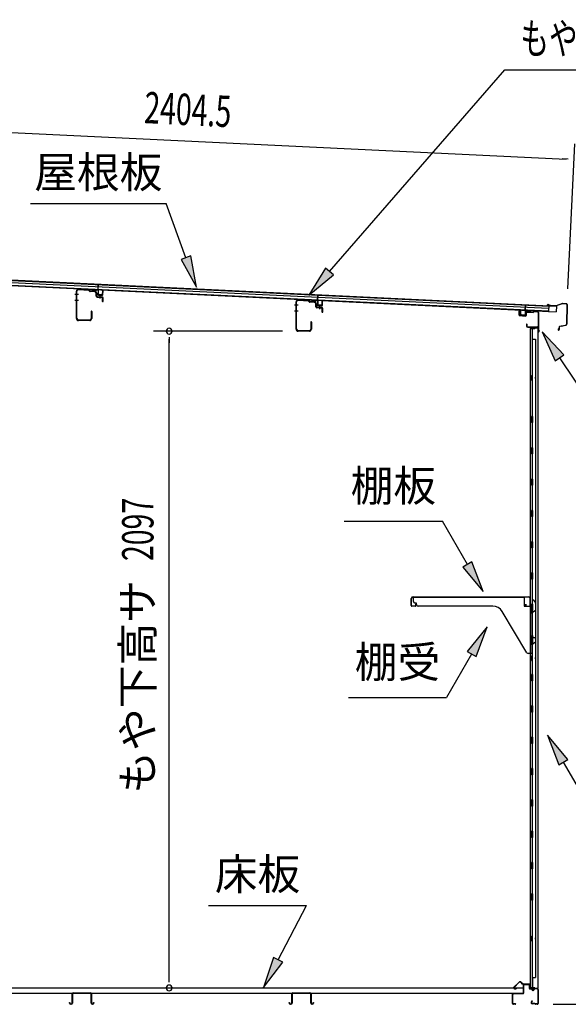
# Model space of a CAD drawing. Extents: x 542 to 20478, y 217 to 14052.
# Drawn here: x 16427 to 18178, y 4306 to 7449 of the extents above; entities that cross this region are included whole.
import ezdxf
from ezdxf.enums import TextEntityAlignment as Align

# ---------------------------------------------------------------- set-up
doc = ezdxf.new("R2010")
doc.units = 0
doc.header["$LTSCALE"] = 50
doc.header["$MEASUREMENT"] = 0
for name, color, linetype in [('HIKIDASHI', 6, 'CONTINUOUS'), ('SUNPOU', 4, 'CONTINUOUS'), ('もや', 2, 'CONTINUOUS'), ('上枠後', 3, 'CONTINUOUS'), ('下枠後', 2, 'CONTINUOUS'), ('壁', 2, 'CONTINUOUS'), ('屋根U1', 7, 'CONTINUOUS'), ('屋根桟', 5, 'CONTINUOUS'), ('床押さえ', 1, 'CONTINUOUS'), ('床板', 7, 'CONTINUOUS'), ('床補強', 3, 'CONTINUOUS'), ('棚受', 3, 'CONTINUOUS'), ('棚板', 6, 'CONTINUOUS'), ('鼻隠し後', 3, 'CONTINUOUS')]:
    doc.layers.add(name, color=color, linetype=linetype)
doc.styles.add('00', font='ROMANS', dxfattribs={"width": 0.666667, "bigfont": 'BIGFONT'})
doc.styles.add('01', font='ROMANS', dxfattribs={"height": 3, "bigfont": 'BIGFONT'})

msp = doc.modelspace()

# ---------------------------------------------------------------- linework, layer by layer
at = {"layer": 'HIKIDASHI'}
for p, q in [((17415.8, 6645.6), (17974.8, 7289.1)), ((17974.8, 7289.1), (18674.6, 7289.1)), ((16461.2, 6862.4), (16894.6, 6862.4)), ((16957.5, 6689.4), (16894.6, 6862.4)), ((16973.2, 6695.1), (16941.9, 6683.7)), ((16941.9, 6683.7), (16991.7, 6595.4)), ((16991.7, 6595.4), (16973.2, 6695.1)), ((17403.2, 6656.5), (17350.2, 6570.1)), ((17350.2, 6570.1), (17428.4, 6634.6)), ((17428.4, 6634.6), (17403.2, 6656.5)), ((18163.6, 6378.9), (18093.9, 6452.5)), ((18093.9, 6452.5), (18136, 6360.2)), ((18136, 6360.2), (18163.6, 6378.9)), ((18149.8, 6369.6), (18243.7, 6230.4)), ((17462.7, 5848.4), (17776.1, 5848.4)), ((17856, 5710), (17776.1, 5848.4)), ((17870.4, 5718.3), (17841.5, 5701.7)), ((17841.5, 5701.7), (17906, 5623.4)), ((17906, 5623.4), (17870.4, 5718.3)), ((17919.2, 5510.7), (17854.8, 5432.4)), ((17883.6, 5415.8), (17919.2, 5510.7)), ((17869.2, 5424.1), (17789.3, 5285.7)), ((17854.8, 5432.4), (17883.6, 5415.8)), ((17476, 5285.7), (17789.3, 5285.7)), ((18176.2, 5087.1), (18111.8, 5165.4)), ((18111.8, 5165.4), (18147.3, 5070.4)), ((18147.3, 5070.4), (18176.2, 5087.1)), ((18161.8, 5078.8), (18241.7, 4940.4)), ((17029.4, 4621.5), (17342.7, 4621.5)), ((17251.7, 4447.6), (17342.7, 4621.5)), ((17236.9, 4455.3), (17205.3, 4359)), ((17205.3, 4359), (17266.5, 4439.9)), ((17266.5, 4439.9), (17236.9, 4455.3))]:
    msp.add_line(p, q, dxfattribs=at)
for points in [[(16941.9, 6683.7), (16973.2, 6695.1), (16991.7, 6595.4)], [(17403.2, 6656.5), (17428.4, 6634.6), (17350.2, 6570.1)], [(18163.6, 6378.9), (18136, 6360.2), (18093.9, 6452.5)], [(17841.5, 5701.7), (17870.4, 5718.3), (17906, 5623.4)], [(17883.6, 5415.8), (17854.8, 5432.4), (17919.2, 5510.7)], [(18176.2, 5087.1), (18147.3, 5070.4), (18111.8, 5165.4)], [(17236.9, 4455.3), (17266.5, 4439.9), (17205.3, 4359)]]:
    msp.add_solid(points, dxfattribs=at)
at = {"layer": 'SUNPOU'}
for p, q in [((15818.4, 7117.4), (18171, 7004.2)), ((18176.1, 6590), (18198.4, 7053)), ((18177.2, 7003.9), (18158.5, 7004.9)), ((17266, 6454.8), (16853.9, 6454.8)), ((16903.9, 6436.1), (16903.9, 6417.3)), ((16903.9, 4383), (16903.9, 6429.3)), ((16903.9, 4376.8), (16903.9, 4395.5)), ((18129.5, 4305.8), (19082.5, 4305.8))]:
    msp.add_line(p, q, dxfattribs=at)
for centre, start, end in [((16903.9, 6454.8), 90, 270), ((16903.9, 6454.8), 270, 90), ((16903.9, 4358), 90, 270), ((16903.9, 4358), 270, 90)]:
    msp.add_arc(centre, 9.38, start, end, dxfattribs=at)
at = {"layer": 'もや', "color": 6}
for p, q in [((16614.3, 6572.3), (16603, 6572.3)), ((16614.4, 6552.3), (16603.1, 6552.3)), ((16683.5, 6559), (16683.5, 6569.2)), ((17315.3, 6538.3), (17304, 6538.3)), ((17315.4, 6518.3), (17304.1, 6518.3)), ((17384.5, 6525), (17384.5, 6535.2))]:
    msp.add_line(p, q, dxfattribs=at)
at = {"layer": 'もや'}
for p, q in [((16608, 6495.4), (16608, 6582.2)), ((16609.6, 6495.4), (16609.6, 6582.2)), ((16647.5, 6584.7), (16614.9, 6587.2)), ((16647.6, 6586.3), (16615.1, 6588.8)), ((16650.2, 6582.3), (16648.1, 6584.4)), ((16651.3, 6583.5), (16649.3, 6585.5)), ((16666.7, 6580.4), (16651.8, 6581.6)), ((16666.9, 6582), (16652, 6583.2)), ((16671.4, 6567), (16671.4, 6575.4)), ((16673, 6567.4), (16673, 6575.4)), ((16674.3, 6563.9), (16689.5, 6562.5)), ((16674.8, 6565.4), (16689.7, 6564.1)), ((16691.4, 6549.6), (16691.4, 6560.5)), ((16693, 6549.6), (16693, 6560.5)), ((17309, 6461.4), (17309, 6548.2)), ((17310.6, 6461.4), (17310.6, 6548.2)), ((17348.5, 6550.7), (17315.9, 6553.2)), ((17348.6, 6552.3), (17316.1, 6554.8)), ((17351.2, 6548.3), (17349.1, 6550.4)), ((17352.3, 6549.5), (17350.3, 6551.5)), ((17367.7, 6546.4), (17352.8, 6547.6)), ((17367.9, 6548), (17353, 6549.2)), ((17372.4, 6533), (17372.4, 6541.4)), ((17374, 6533.4), (17374, 6541.4)), ((16655.4, 6518), (16655.4, 6495.4)), ((16657, 6518), (16657, 6495.4)), ((17375.3, 6529.9), (17390.5, 6528.5)), ((17375.8, 6531.4), (17390.7, 6530.1)), ((17392.4, 6515.6), (17392.4, 6526.5)), ((17394, 6515.6), (17394, 6526.5)), ((16650.4, 6490.4), (16614.6, 6490.4)), ((16650.4, 6488.8), (16614.6, 6488.8)), ((17356.4, 6484), (17356.4, 6461.4)), ((17358, 6484), (17358, 6461.4)), ((17351.4, 6456.4), (17315.6, 6456.4)), ((17351.4, 6454.8), (17315.6, 6454.8))]:
    msp.add_line(p, q, dxfattribs=at)
for centre, radius, start, end in [((16614.6, 6582.2), 6.6, 85.6, 180), ((16614.6, 6582.2), 5, 85.6, 180), ((16647.4, 6583.7), 1, 45, 85.6), ((16647.4, 6583.7), 2.6, 45, 85.6), ((16652, 6584.2), 2.6, 225, 265.6), ((16652, 6584.2), 1, 225, 265.6), ((16666.4, 6575.4), 5, 0, 85.6), ((16666.4, 6575.4), 6.6, 0, 85.6), ((16674.6, 6567), 3.2, 180, 265), ((16675, 6567.4), 2, 180, 265), ((16689.4, 6560.5), 2, 0, 85), ((16689.4, 6560.5), 3.6, 0, 85), ((16692.2, 6549.6), 0.8, 180, 0), ((17315.6, 6548.2), 6.6, 85.6, 180), ((17315.6, 6548.2), 5, 85.6, 180), ((17348.4, 6549.7), 1, 45, 85.6), ((17348.4, 6549.7), 2.6, 45, 85.6), ((17353, 6550.2), 2.6, 225, 265.6), ((17353, 6550.2), 1, 225, 265.6), ((17367.4, 6541.4), 5, 0, 85.6), ((17367.4, 6541.4), 6.6, 0, 85.6), ((16656.2, 6518), 0.8, 0, 180), ((17375.6, 6533), 3.2, 180, 265), ((17376, 6533.4), 2, 180, 265), ((17390.4, 6526.5), 2, 0, 85), ((17390.4, 6526.5), 3.6, 0, 85), ((17393.2, 6515.6), 0.8, 180, 0), ((16614.6, 6495.4), 6.6, 180, 270), ((16614.6, 6495.4), 5, 180, 270), ((16650.4, 6495.4), 6.6, 270, 0), ((16650.4, 6495.4), 5, 270, 0), ((17357.2, 6484), 0.8, 0, 180), ((17315.6, 6461.4), 6.6, 180, 270), ((17315.6, 6461.4), 5, 180, 270), ((17351.4, 6461.4), 6.6, 270, 0), ((17351.4, 6461.4), 5, 270, 0)]:
    msp.add_arc(centre, radius, start, end, dxfattribs=at)
at = {"layer": '上枠後'}
for p, q in [((18020.7, 6506.2), (18020.7, 6519.1)), ((18021.5, 6506.2), (18021.5, 6519.1)), ((18042.7, 6513), (18042.7, 6505)), ((18043.5, 6513), (18043.5, 6505)), ((18046.6, 6516), (18065.2, 6514.9)), ((18046.7, 6516.8), (18065.2, 6515.7)), ((18066, 6516), (18068.1, 6518.1)), ((18066.5, 6515.4), (18068.7, 6517.5)), ((18069.4, 6517.8), (18079, 6517.2)), ((18069.5, 6518.6), (18079.1, 6518)), ((18081.9, 6514.2), (18081.9, 6460.8)), ((18082.7, 6514.2), (18082.7, 6461.2)), ((18022.4, 6505.2), (18041.6, 6504)), ((18022.4, 6504.4), (18041.6, 6503.2)), ((18044.6, 6477.4), (18044.6, 6471.6)), ((18045.4, 6477.4), (18045.4, 6471.6)), ((18048.4, 6468.6), (18079.1, 6468.6)), ((18048.4, 6467.8), (18079.1, 6467.8)), ((18081.1, 6465.8), (18081.1, 6454.8)), ((18081.9, 6467.8), (18081.9, 6454.8)), ((18081.9, 6460.5), (18084.2, 6455.3)), ((18082.8, 6460.4), (18084.9, 6455.6))]:
    msp.add_line(p, q, dxfattribs=at)
for centre, radius, start, end in [((18021.1, 6519.1), 0.4, 90, 180), ((18021.1, 6519.1), 0.4, 0, 90), ((18046.5, 6513), 3.8, 86.4848, 180), ((18046.5, 6513), 3, 86.4848, 180), ((18065.3, 6516.7), 1, 266.4848, 315), ((18065.3, 6516.7), 1.8, 266.4848, 315), ((18069.4, 6516.8), 1.8, 86.4848, 135), ((18069.4, 6516.8), 1, 86.4848, 135), ((18078.9, 6514.2), 3, 0, 86.4848), ((18078.9, 6514.2), 3.8, 0, 86.4848), ((18022.5, 6506.2), 1.8, 180, 266.4862), ((18022.5, 6506.2), 1, 180, 266.4862), ((18041.7, 6505), 1, 266.4862, 0), ((18041.7, 6505), 1.8, 266.4862, 0), ((18045, 6477.4), 0.4, 90, 180), ((18045, 6477.4), 0.4, 0, 90), ((18048.4, 6471.6), 3.8, 180, 270), ((18048.4, 6471.6), 3, 180, 270), ((18079.1, 6465.8), 2.8, 0, 90), ((18079.1, 6465.8), 2, 0, 90), ((18083.1, 6454.8), 2, 180, 23.597), ((18084.7, 6461.2), 2.8, 180, 203.24), ((18083.1, 6454.8), 1.2, 180, 22.7792), ((18084.7, 6461.2), 2, 180, 203.24)]:
    msp.add_arc(centre, radius, start, end, dxfattribs=at)
at = {"layer": '下枠後'}
for p, q in [((18038.1, 4369.8), (18050.6, 4369.8)), ((18003.3, 4340.8), (18033.1, 4340.8)), ((18003.3, 4339.8), (18032.3, 4339.8)), ((18032.3, 4339.8), (18033.1, 4339.8)), ((18035.1, 4342.8), (18035.1, 4366.8)), ((18036.1, 4342.8), (18036.1, 4366.8)), ((18038.1, 4368.8), (18050.6, 4368.8)), ((18052.6, 4366.8), (18052.6, 4357.8)), ((18053.6, 4366.8), (18053.6, 4357.8)), ((18055.6, 4355.8), (18059.1, 4355.8)), ((18055.6, 4354.8), (18059.1, 4354.8)), ((18064.1, 4350.8), (18066.1, 4350.8)), ((18064.1, 4349.8), (18066.1, 4349.8)), ((18078.1, 4355.8), (18071.1, 4355.8)), ((18078.1, 4354.8), (18071.1, 4354.8)), ((18080.1, 4352.8), (18080.1, 4308.8)), ((18081.1, 4352.8), (18081.1, 4308.8)), ((18000.1, 4308.8), (18000.1, 4337.8)), ((18001.1, 4308.8), (18001.1, 4337.8)), ((18009.6, 4306.8), (18003.1, 4306.8)), ((18061.7, 4316.2), (18059.5, 4312.3)), ((18062.6, 4315.7), (18060.3, 4311.8)), ((18070.4, 4308.8), (18062.1, 4308.8)), ((18070.4, 4308.8), (18062.1, 4308.8)), ((18070.4, 4307.8), (18062.1, 4307.8)), ((18070.4, 4307.8), (18062.1, 4307.8)), ((18071.5, 4306.9), (18071.3, 4307.3)), ((18072.4, 4307.4), (18072.2, 4307.7)), ((18078.1, 4306.8), (18073.3, 4306.8)), ((18009.6, 4305.8), (18003.1, 4305.8)), ((18078.1, 4305.8), (18073.3, 4305.8)), ((18078.1, 4305.8), (18073.6, 4305.8))]:
    msp.add_line(p, q, dxfattribs=at)
for centre, radius, start, end in [((18038.1, 4366.8), 3, 90, 180), ((18050.6, 4366.8), 3, 0, 90), ((18003.3, 4337.6), 3.2, 90, 180), ((18003.3, 4337.6), 2.2, 89.9984, 180), ((18033.1, 4342.8), 3, 270, 0), ((18033.1, 4342.8), 2, 270, 0), ((18038.1, 4366.8), 2, 90, 180), ((18050.6, 4366.8), 2, 0, 90), ((18055.6, 4357.8), 3, 180, 270), ((18055.6, 4357.8), 2, 180, 270), ((18059.1, 4352.8), 3, 0, 90), ((18059.1, 4352.8), 2, 0, 90), ((18064.1, 4352.8), 3, 180, 270), ((18064.1, 4352.8), 2, 180, 270), ((18066.1, 4352.8), 2, 270, 0), ((18066.1, 4352.8), 3, 270, 0), ((18071.1, 4352.8), 3, 90, 180), ((18071.1, 4352.8), 2, 90, 180), ((18078.1, 4352.8), 3, 0, 90), ((18078.1, 4352.8), 2, 0, 90), ((18003.1, 4308.8), 3, 180, 270), ((18003.1, 4308.8), 2, 180, 270), ((18009.6, 4306.3), 0.5, 0, 90), ((18062.1, 4310.8), 3, 150, 270), ((18062.1, 4310.8), 2, 150, 270), ((18062.1, 4316), 0.5, 60, 150), ((18062.1, 4316), 0.5, 330, 60), ((18070.4, 4306.8), 2, 26.5651, 90), ((18070.4, 4306.8), 1, 26.5651, 90), ((18073.3, 4307.8), 2, 206.5651, 270), ((18073.3, 4307.8), 1, 206.5651, 270), ((18078.1, 4308.8), 3, 270, 0), ((18078.1, 4308.8), 2, 270, 0), ((18009.6, 4306.3), 0.5, 270, 0)]:
    msp.add_arc(centre, radius, start, end, dxfattribs=at)
at = {"layer": '壁'}
for p, q in [((18055.7, 6462.8), (18055.7, 4358.8)), ((18069.7, 6462.8), (18055.7, 6462.8)), ((18056.2, 6465.8), (18079.2, 6465.8)), ((18056.2, 6465.3), (18080.7, 6465.3)), ((18056.2, 6464.8), (18061.7, 6464.8)), ((18061.7, 6464.8), (18061.7, 6465.3)), ((18062.7, 6462.8), (18062.7, 6183.3)), ((18063.2, 6429.8), (18063.2, 6462.8)), ((18070.7, 6463.8), (18070.7, 6464.3)), ((18080.7, 6465.3), (18080.7, 4356.3)), ((18062.7, 6429.8), (18072.7, 6429.8)), ((18072.7, 6429.8), (18072.7, 4391.8)), ((18055.7, 6313.3), (18058.7, 6313.3)), ((18055.7, 6298.3), (18058.7, 6298.3)), ((18056.2, 6313.3), (18056.2, 6298.3)), ((18058.7, 6313.3), (18058.7, 6298.3)), ((18060.7, 6162.8), (18060.7, 6182.8)), ((18064.7, 6182.8), (18060.7, 6182.8)), ((18064.7, 6162.8), (18060.7, 6162.8)), ((18062.7, 6162.3), (18062.7, 6082.8)), ((18064.7, 6162.8), (18064.7, 6182.8)), ((18064.7, 6082.8), (18060.7, 6082.8)), ((18060.7, 6062.8), (18060.7, 6082.8)), ((18064.7, 6062.8), (18064.7, 6082.8)), ((18064.7, 6062.8), (18060.7, 6062.8)), ((18062.7, 6062.8), (18062.7, 5983.3)), ((18064.7, 5982.8), (18060.7, 5982.8)), ((18060.7, 5962.8), (18060.7, 5982.8)), ((18064.7, 5962.8), (18064.7, 5982.8)), ((18064.7, 5962.8), (18060.7, 5962.8)), ((18062.7, 5962.3), (18062.7, 5883.3)), ((18060.7, 5862.8), (18060.7, 5882.8)), ((18064.7, 5882.8), (18060.7, 5882.8)), ((18064.7, 5862.8), (18064.7, 5882.8)), ((18064.7, 5862.8), (18060.7, 5862.8)), ((18062.7, 5862.3), (18062.7, 5783.3)), ((18060.7, 5762.8), (18060.7, 5782.8)), ((18064.7, 5782.8), (18060.7, 5782.8)), ((18064.7, 5762.8), (18060.7, 5762.8)), ((18062.7, 5762.3), (18062.7, 5683.3)), ((18064.7, 5762.8), (18064.7, 5782.8)), ((18060.7, 5662.8), (18060.7, 5682.8)), ((18064.7, 5682.8), (18060.7, 5682.8)), ((18064.7, 5662.8), (18060.7, 5662.8)), ((18062.7, 5662.3), (18062.7, 5582.8)), ((18064.7, 5662.8), (18064.7, 5682.8)), ((18064.7, 5582.8), (18060.7, 5582.8)), ((18060.7, 5562.8), (18060.7, 5582.8)), ((18064.7, 5562.8), (18064.7, 5582.8)), ((18064.7, 5562.8), (18060.7, 5562.8)), ((18062.7, 5562.8), (18062.7, 5482.8)), ((18060.7, 5462.8), (18060.7, 5482.8)), ((18064.7, 5482.8), (18060.7, 5482.8)), ((18064.7, 5462.8), (18064.7, 5482.8)), ((18064.7, 5462.8), (18060.7, 5462.8)), ((18062.7, 5462.8), (18062.7, 5358.8)), ((18055.7, 5418.3), (18058.7, 5418.3)), ((18056.2, 5418.3), (18056.2, 5403.3)), ((18058.7, 5418.3), (18058.7, 5403.3)), ((18055.7, 5403.3), (18058.7, 5403.3)), ((18060.7, 5338.8), (18060.7, 5358.8)), ((18064.7, 5358.8), (18060.7, 5358.8)), ((18064.7, 5338.8), (18064.7, 5358.8)), ((18064.7, 5338.8), (18060.7, 5338.8)), ((18062.7, 5338.8), (18062.7, 5258.8)), ((18060.7, 5238.8), (18060.7, 5258.8)), ((18064.7, 5258.8), (18060.7, 5258.8)), ((18064.7, 5238.8), (18064.7, 5258.8)), ((18064.7, 5238.8), (18060.7, 5238.8)), ((18062.7, 5238.8), (18062.7, 5159.3)), ((18060.7, 5138.8), (18060.7, 5158.8)), ((18064.7, 5158.8), (18060.7, 5158.8)), ((18064.7, 5138.8), (18064.7, 5158.8)), ((18064.7, 5138.8), (18060.7, 5138.8)), ((18062.7, 5138.3), (18062.7, 5059.3)), ((18060.7, 5038.8), (18060.7, 5058.8)), ((18064.7, 5058.8), (18060.7, 5058.8)), ((18064.7, 5038.8), (18060.7, 5038.8)), ((18062.7, 5038.3), (18062.7, 4959.3)), ((18064.7, 5038.8), (18064.7, 5058.8)), ((18060.7, 4938.8), (18060.7, 4958.8)), ((18064.7, 4958.8), (18060.7, 4958.8)), ((18064.7, 4938.8), (18060.7, 4938.8)), ((18062.7, 4938.3), (18062.7, 4859.3)), ((18064.7, 4938.8), (18064.7, 4958.8)), ((18060.7, 4838.8), (18060.7, 4858.8)), ((18064.7, 4858.8), (18060.7, 4858.8)), ((18064.7, 4838.8), (18064.7, 4858.8)), ((18064.7, 4838.8), (18060.7, 4838.8)), ((18062.7, 4838.3), (18062.7, 4758.8)), ((18064.7, 4758.8), (18060.7, 4758.8)), ((18060.7, 4738.8), (18060.7, 4758.8)), ((18064.7, 4738.8), (18064.7, 4758.8)), ((18064.7, 4738.8), (18060.7, 4738.8)), ((18062.7, 4738.8), (18062.7, 4659.3)), ((18060.7, 4638.8), (18060.7, 4658.8)), ((18064.7, 4658.8), (18060.7, 4658.8)), ((18064.7, 4638.8), (18064.7, 4658.8)), ((18064.7, 4638.8), (18060.7, 4638.8)), ((18062.7, 4638.3), (18062.7, 4358.8)), ((18055.7, 4523.3), (18058.7, 4523.3)), ((18055.7, 4508.3), (18058.7, 4508.3)), ((18056.2, 4523.3), (18056.2, 4508.3)), ((18058.7, 4523.3), (18058.7, 4508.3)), ((18062.7, 4391.8), (18072.7, 4391.8)), ((18063.2, 4391.8), (18063.2, 4358.8)), ((18069.7, 4358.8), (18055.7, 4358.8)), ((18056.2, 4356.8), (18061.7, 4356.8)), ((18056.2, 4356.3), (18080.7, 4356.3)), ((18056.2, 4355.8), (18079.2, 4355.8)), ((18061.7, 4356.8), (18061.7, 4356.3)), ((18070.7, 4357.8), (18070.7, 4357.3))]:
    msp.add_line(p, q, dxfattribs=at)
for centre, radius, start, end in [((18056.2, 6465.3), 0.5, 90, 270), ((18069.7, 6463.8), 1, 270, 0), ((18071.7, 6464.3), 1, 90, 180), ((18079.2, 6464.3), 1.5, 41.8103, 90), ((18068.7, 6305.8), 4.5, 332.7682, 27.2318), ((18068.7, 5410.8), 4.5, 332.7682, 27.2318), ((18068.7, 4515.8), 4.5, 332.7682, 27.2318), ((18056.2, 4356.3), 0.5, 90, 270), ((18069.7, 4357.8), 1, 0, 90), ((18071.7, 4357.3), 1, 180, 270), ((18079.2, 4357.3), 1.5, 270, 318.1897)]:
    msp.add_arc(centre, radius, start, end, dxfattribs=at)
at = {"layer": '屋根U1'}
for p, q in [((15796.1, 6639.3), (18114.9, 6527.8)), ((15796.4, 6645.8), (18115.2, 6534.2)), ((15796.5, 6647.3), (18140.3, 6534.5)), ((15795.6, 6629.3), (18139.4, 6516.6)), ((15795.7, 6630.8), (18114.5, 6519.3)), ((18115.2, 6534.2), (18114.5, 6519.3)), ((18114.5, 6517.8), (18139.4, 6516.6)), ((18140.3, 6534.5), (18139.4, 6516.6))]:
    msp.add_line(p, q, dxfattribs=at)
at = {"layer": '屋根桟', "color": 2}
for p, q in [((16677.1, 6586.6), (16677.9, 6603.4)), ((16677.9, 6603.4), (16678.9, 6603.3)), ((16678, 6584.9), (16678.9, 6603.3)), ((16657.1, 6586.9), (16657.1, 6587.9)), ((16657.1, 6587.9), (16676.1, 6587)), ((16657.1, 6586.9), (16676.1, 6586)), ((16660, 6586.8), (16661.7, 6585.6)), ((16660.6, 6587.6), (16662.3, 6586.4)), ((16664.4, 6584.6), (16668.4, 6584.4)), ((16664.5, 6585.6), (16668.5, 6585.4)), ((16672.5, 6587), (16670.7, 6586)), ((16673, 6586.2), (16671.2, 6585.1)), ((16677, 6584.9), (16676.4, 6571.9)), ((16678, 6584.9), (16677.4, 6571.9)), ((16678.3, 6570.8), (16690.3, 6570.3)), ((16678.3, 6569.8), (16690.3, 6569.3)), ((16680.6, 6570.7), (16680.7, 6572.5)), ((16680.7, 6572.5), (16688.1, 6572.2)), ((16681.8, 6570.7), (16681.9, 6572.5)), ((16686.8, 6570.4), (16686.9, 6572.2)), ((16688, 6570.4), (16688.1, 6572.2)), ((16691.4, 6571.2), (16692, 6584.2)), ((16692, 6584.2), (16693, 6584.1)), ((16692.4, 6571.2), (16693, 6584.1)), ((17357.8, 6553.2), (17357.8, 6554.2)), ((17357.8, 6554.2), (17376.8, 6553.2)), ((17357.8, 6553.2), (17376.8, 6552.2)), ((17360.7, 6553.1), (17362.4, 6551.9)), ((17361.3, 6553.9), (17363, 6552.7)), ((17365.1, 6550.9), (17369.1, 6550.7)), ((17365.2, 6551.9), (17369.2, 6551.7)), ((17373.2, 6553.3), (17371.4, 6552.3)), ((17373.7, 6552.5), (17371.9, 6551.4)), ((17377.7, 6551.2), (17377.1, 6538.2)), ((17377.8, 6552.9), (17378.6, 6569.7)), ((17378.7, 6551.2), (17378.1, 6538.2)), ((17378.6, 6569.7), (17379.6, 6569.6)), ((17378.7, 6551.2), (17379.6, 6569.6)), ((17381.3, 6537), (17381.4, 6538.8)), ((17381.4, 6538.8), (17388.8, 6538.5)), ((17382.5, 6537), (17382.6, 6538.8)), ((17387.5, 6536.7), (17387.6, 6538.5)), ((17388.7, 6536.7), (17388.8, 6538.5)), ((17392.1, 6537.5), (17392.7, 6550.5)), ((17392.7, 6550.5), (17393.7, 6550.4)), ((17393.1, 6537.4), (17393.7, 6550.4)), ((17379, 6537.1), (17391, 6536.5)), ((17379, 6536.1), (17391, 6535.5)), ((18024.8, 6507.1), (18025.5, 6520)), ((18026.5, 6520), (18025.5, 6520)), ((18025.8, 6507), (18026.5, 6520)), ((18029.1, 6505.9), (18029.2, 6507.6)), ((18029.2, 6507.6), (18036.6, 6507.3)), ((18030.3, 6505.8), (18030.4, 6507.6)), ((18035.3, 6505.6), (18035.4, 6507.4)), ((18036.5, 6505.5), (18036.6, 6507.3)), ((18040.4, 6519.3), (18039.8, 6506.3)), ((18040.4, 6519.3), (18041.3, 6537.8)), ((18041.4, 6519.3), (18040.8, 6506.3)), ((18042.3, 6537.8), (18041.3, 6537.8)), ((18041.5, 6521), (18042.3, 6537.8)), ((18061.5, 6520.3), (18042.5, 6521.2)), ((18061.5, 6519.3), (18042.5, 6520.2)), ((18045.5, 6520.2), (18047.2, 6518.9)), ((18046.1, 6521), (18047.8, 6519.7)), ((18054, 6518.8), (18050, 6518.9)), ((18053.9, 6517.8), (18050, 6518)), ((18058, 6520.4), (18056.2, 6519.3)), ((18058.5, 6519.5), (18056.7, 6518.5)), ((18061.5, 6519.3), (18061.5, 6520.3)), ((18038.7, 6504.4), (18026.7, 6505)), ((18038.8, 6505.4), (18026.8, 6506))]:
    msp.add_line(p, q, dxfattribs=at)
for centre, radius, start, end in [((16664.7, 6589.6), 5, 233.5558, 267.2459), ((16664.7, 6589.6), 4, 233.5558, 267.2459), ((16668.7, 6589.4), 5, 267.2459, 300.9359), ((16668.7, 6589.4), 4, 267.2459, 300.9359), ((16676, 6585), 2, 357.2459, 87.2459), ((16676, 6585), 1, 357.2459, 87.2459), ((16678.4, 6571.8), 2, 177.2459, 267.2459), ((16678.4, 6571.8), 1, 177.2459, 267.2459), ((16680.8, 6570.7), 1, 267.2459, 357.2459), ((16687.8, 6570.4), 1, 177.2459, 267.2459), ((16690.4, 6571.3), 2, 267.2459, 357.2459), ((16690.4, 6571.3), 1, 267.2459, 357.2459), ((17365.4, 6555.9), 5, 233.5558, 267.2459), ((17365.4, 6555.9), 4, 233.5558, 267.2459), ((17369.3, 6555.7), 5, 267.2459, 300.9359), ((17369.3, 6555.7), 4, 267.2459, 300.9359), ((17376.7, 6551.3), 2, 357.2459, 87.2459), ((17376.7, 6551.3), 1, 357.2459, 87.2459), ((17379.1, 6538.1), 2, 177.2459, 267.2459), ((17379.1, 6538.1), 1, 177.2459, 267.2459), ((17381.5, 6537), 1, 267.2459, 357.2459), ((17388.5, 6536.7), 1, 177.2459, 267.2459), ((17391.1, 6537.5), 1, 267.2459, 357.2459), ((17391.1, 6537.5), 2, 267.2459, 357.2459), ((18026.8, 6507), 2, 177.2459, 267.2459), ((18026.8, 6507), 1, 177.2459, 267.2459), ((18042.4, 6519.2), 2, 87.2459, 177.2459), ((18042.4, 6519.2), 1, 87.2459, 177.2459), ((18050.2, 6522.9), 5, 233.5558, 267.2459), ((18050.2, 6522.9), 4, 233.5558, 267.2459), ((18054.2, 6522.8), 5, 267.2459, 300.9359), ((18054.2, 6522.8), 4, 267.2459, 300.9359), ((18029.3, 6505.8), 1, 267.2459, 357.2459), ((18036.3, 6505.5), 1, 177.2459, 267.2459), ((18038.8, 6506.4), 2, 267.2459, 357.2459), ((18038.8, 6506.4), 1, 267.2459, 357.2459)]:
    msp.add_arc(centre, radius, start, end, dxfattribs=at)
at = {"layer": '床押さえ'}
for p, q in [((18019.6, 4375.9), (18004, 4360.4)), ((18020.1, 4375.3), (18004.6, 4359.8)), ((18031.9, 4370.6), (18027.2, 4375.3)), ((18032.5, 4371.2), (18027.8, 4375.9)), ((18052.3, 4370.6), (18033.9, 4370.6)), ((18052.3, 4369.8), (18033.9, 4369.8)), ((18006, 4356.4), (18011.2, 4356.4)), ((18006, 4355.6), (18011.2, 4355.6)), ((18011.2, 4356.4), (18011.2, 4355.6)), ((18054.3, 4364.6), (18054.3, 4367.8)), ((18054.5, 4364.6), (18054.3, 4364.6)), ((18055.1, 4364.6), (18054.3, 4364.6)), ((18055.1, 4364.6), (18055.1, 4367.8))]:
    msp.add_line(p, q, dxfattribs=at)
for centre, radius, start, end in [((18023.7, 4371.8), 5.8, 45, 135), ((18023.7, 4371.8), 5, 45, 135), ((18033.9, 4372.6), 2.8, 225, 270), ((18033.9, 4372.6), 2, 225, 270), ((18052.3, 4367.8), 2.8, 0, 90), ((18052.3, 4367.8), 2, 0, 90), ((18006, 4358.4), 2.8, 135, 270), ((18006, 4358.4), 2, 135, 270)]:
    msp.add_arc(centre, radius, start, end, dxfattribs=at)
at = {"layer": '床板'}
for p, q in [((15998.8, 4358), (18033.8, 4358)), ((15998.8, 4341), (18033.8, 4341)), ((18033.8, 4358), (18033.8, 4341))]:
    msp.add_line(p, q, dxfattribs=at)
at = {"layer": '床補強'}
for p, q in [((16594.1, 4309.5), (16594.1, 4338.3)), ((16595.3, 4338.3), (16595.3, 4309.5)), ((16597.8, 4342), (16652.4, 4342)), ((16652.4, 4340.8), (16597.8, 4340.8)), ((16654.9, 4309.5), (16654.9, 4338.3)), ((16656.1, 4338.3), (16656.1, 4309.5)), ((17295.1, 4309.5), (17295.1, 4338.3)), ((17296.3, 4338.3), (17296.3, 4309.5)), ((17298.8, 4342), (17353.4, 4342)), ((17353.4, 4340.8), (17298.8, 4340.8)), ((17355.9, 4309.5), (17355.9, 4338.3)), ((17357.1, 4338.3), (17357.1, 4309.5)), ((16586.3, 4309.5), (16586.3, 4311.8)), ((16586.3, 4311.8), (16587.5, 4311.8)), ((16587.5, 4311.8), (16587.5, 4309.5)), ((16590, 4307), (16591.6, 4307)), ((16595.3, 4327), (16594.1, 4327)), ((16656.1, 4327), (16654.9, 4327)), ((16658.6, 4307), (16660.2, 4307)), ((16662.7, 4309.5), (16662.7, 4311.8)), ((16662.7, 4311.8), (16663.9, 4311.8)), ((16663.9, 4311.8), (16663.9, 4309.5)), ((17287.3, 4309.5), (17287.3, 4311.8)), ((17287.3, 4311.8), (17288.5, 4311.8)), ((17288.5, 4311.8), (17288.5, 4309.5)), ((17291, 4307), (17292.6, 4307)), ((17296.3, 4327), (17295.1, 4327)), ((17357.1, 4327), (17355.9, 4327)), ((17359.6, 4307), (17361.2, 4307)), ((17363.7, 4309.5), (17363.7, 4311.8)), ((17363.7, 4311.8), (17364.9, 4311.8)), ((17364.9, 4311.8), (17364.9, 4309.5)), ((16591.6, 4305.8), (16590, 4305.8)), ((16660.2, 4305.8), (16658.6, 4305.8)), ((17292.6, 4305.8), (17291, 4305.8)), ((17361.2, 4305.8), (17359.6, 4305.8))]:
    msp.add_line(p, q, dxfattribs=at)
for centre, radius, start, end in [((16597.8, 4338.3), 3.7, 90, 180), ((16597.8, 4338.3), 2.5, 90, 180), ((16652.4, 4338.3), 3.7, 0, 90), ((16652.4, 4338.3), 2.5, 0, 90), ((17298.8, 4338.3), 3.7, 90, 180), ((17298.8, 4338.3), 2.5, 90, 180), ((17353.4, 4338.3), 3.7, 0, 90), ((17353.4, 4338.3), 2.5, 0, 90), ((16590, 4309.5), 3.7, 180, 270), ((16590, 4309.5), 2.5, 180, 270), ((16591.6, 4309.5), 2.5, 270, 0), ((16591.6, 4309.5), 3.7, 270, 0), ((16658.6, 4309.5), 3.7, 180, 270), ((16658.6, 4309.5), 2.5, 180, 270), ((16660.2, 4309.5), 2.5, 270, 0), ((16660.2, 4309.5), 3.7, 270, 0), ((17291, 4309.5), 3.7, 180, 270), ((17291, 4309.5), 2.5, 180, 270), ((17292.6, 4309.5), 2.5, 270, 0), ((17292.6, 4309.5), 3.7, 270, 0), ((17359.6, 4309.5), 3.7, 180, 270), ((17359.6, 4309.5), 2.5, 180, 270), ((17361.2, 4309.5), 2.5, 270, 0), ((17361.2, 4309.5), 3.7, 270, 0)]:
    msp.add_arc(centre, radius, start, end, dxfattribs=at)
at = {"layer": '棚受'}
for p, q in [((17683.7, 5591.8), (17683.7, 5605.8)), ((17683.7, 5605.8), (18036.7, 5605.8)), ((18036.7, 5605.8), (18036.7, 5578.8)), ((18066.8, 5595.9), (18072.8, 5587.3)), ((17693.7, 5586.8), (17688.7, 5586.8)), ((17693.7, 5581.8), (17693.7, 5586.8)), ((17936.8, 5576.8), (17698.7, 5576.8)), ((18038.7, 5576.8), (18061.2, 5576.8)), ((18063.2, 5578.8), (18063.2, 5594.8)), ((18073.2, 5586.2), (18073.2, 5563.9)), ((18045.2, 5428.2), (17966.8, 5559.7)), ((18061.1, 5562.4), (18058.5, 5560.4)), ((18058.5, 5560.4), (18061.1, 5562.4)), ((18060.9, 5555.4), (18058.5, 5557.2)), ((18058.5, 5557.2), (18060.9, 5555.4)), ((18061.7, 5553.8), (18061.7, 5476.8)), ((18063.2, 5562.8), (18062.3, 5562.8)), ((18062.3, 5562.8), (18063.2, 5562.8)), ((18063.2, 5562.8), (18062.3, 5562.8)), ((18063.2, 5560.3), (18063.2, 5562.8)), ((18072.2, 5562.2), (18066.2, 5558.6)), ((18061.7, 5476.8), (18068.2, 5476.8)), ((18073.2, 5471.8), (18073.2, 5462.9)), ((18061.1, 5462.4), (18058.5, 5460.4)), ((18058.5, 5457.2), (18060.9, 5455.4)), ((18061.7, 5453.8), (18061.7, 5427.8)), ((18063.2, 5462.8), (18062.3, 5462.8)), ((18064.2, 5460.8), (18063.2, 5462.8)), ((18064.2, 5459.8), (18064.2, 5460.8)), ((18072.2, 5461.2), (18067.2, 5458.1)), ((18059.7, 5425.8), (18049.5, 5425.8)), ((18063.2, 4738.8), (18062.3, 4738.8)), ((18062.3, 4738.8), (18063.2, 4738.8)), ((18063.2, 4738.8), (18062.3, 4738.8)), ((18063.2, 4638.8), (18062.3, 4638.8))]:
    msp.add_line(p, q, dxfattribs=at)
for centre, radius, start, end in [((18065.2, 5594.8), 2, 34.8179, 180), ((17688.7, 5591.8), 5, 180, 270), ((17698.7, 5581.8), 5, 180, 270), ((17936.8, 5541.8), 35, 30.7961, 90), ((18038.7, 5578.8), 2, 180, 270), ((18061.2, 5578.8), 2, 270, 0), ((18071.2, 5563.9), 2, 301.1591, 360), ((18071.2, 5586.2), 2, 360, 34.8179), ((18059.7, 5558.8), 2, 126.8699, 233.1301), ((18059.7, 5558.8), 2, 126.8699, 233.1301), ((18059.7, 5553.8), 2, 360, 53.1301), ((18059.7, 5553.8), 2, 360, 53.1301), ((18062.3, 5560.8), 2, 90, 126.8699), ((18062.3, 5560.8), 2, 90, 126.8699), ((18065.2, 5560.3), 2, 180, 301.1591), ((18068.2, 5471.8), 5, 0, 90), ((18059.7, 5458.8), 2, 126.8699, 233.1301), ((18059.7, 5453.8), 2, 360, 53.1301), ((18062.3, 5460.8), 2, 90, 126.8699), ((18066.2, 5459.8), 2, 180, 301.8908), ((18071.2, 5462.9), 2, 301.8908, 0), ((18049.5, 5430.8), 5, 210.7961, 270), ((18059.7, 5427.8), 2, 270, 0)]:
    msp.add_arc(centre, radius, start, end, dxfattribs=at)
at = {"layer": '棚板'}
for p, q in [((17676.7, 5578.8), (17676.7, 5601.2)), ((17677.3, 5578.8), (17677.3, 5601.2)), ((17682.3, 5606.8), (18051.1, 5606.8)), ((17682.3, 5606.2), (18051.1, 5606.2)), ((18056.1, 5578.8), (18056.1, 5601.2)), ((18056.7, 5578.8), (18056.7, 5601.2)), ((17689.7, 5577.4), (17678.7, 5577.4)), ((17689.7, 5576.8), (17678.7, 5576.8)), ((17691.7, 5583.8), (17691.1, 5583.8)), ((17691.1, 5583.8), (17691.1, 5578.8)), ((17691.7, 5578.8), (17691.7, 5583.8)), ((18041.7, 5578.8), (18041.7, 5583.8)), ((18041.7, 5583.8), (18042.3, 5583.8)), ((18042.3, 5583.8), (18042.3, 5578.8)), ((18043.7, 5577.4), (18054.7, 5577.4)), ((18043.7, 5576.8), (18054.7, 5576.8))]:
    msp.add_line(p, q, dxfattribs=at)
for centre, radius, start, end in [((17682.3, 5601.2), 5.6, 90, 180), ((17682.3, 5601.2), 5, 90, 180), ((18051.1, 5601.2), 5.6, 0, 90), ((18051.1, 5601.2), 5, 0, 90), ((17678.7, 5578.8), 2, 180, 270), ((17678.7, 5578.8), 1.4, 180, 270), ((17689.7, 5578.8), 1.4, 270, 0), ((17689.7, 5578.8), 2, 270, 0), ((18043.7, 5578.8), 2, 180, 270), ((18043.7, 5578.8), 1.4, 180, 270), ((18054.7, 5578.8), 2, 270, 0), ((18054.7, 5578.8), 1.4, 270, 0)]:
    msp.add_arc(centre, radius, start, end, dxfattribs=at)
at = {"layer": '鼻隠し後'}
for p, q in [((18119.8, 6536.4), (18113, 6539.3)), ((18120, 6536.8), (18113.2, 6539.7)), ((18158.7, 6543.2), (18138.7, 6536)), ((18158.4, 6542.5), (18138.8, 6535.5)), ((18171.3, 6542.6), (18158.7, 6543.2)), ((18171.3, 6542.1), (18159.2, 6542.6)), ((18173.2, 6540), (18172.3, 6476.9)), ((18173.7, 6540), (18172.8, 6476.9)), ((18117.3, 6536.1), (18112.3, 6536.4)), ((18117.3, 6535.6), (18112.3, 6535.9)), ((18117.3, 6536.1), (18117.3, 6535.6)), ((18138, 6535.9), (18120.7, 6536.7)), ((18138, 6535.4), (18120.7, 6536.2)), ((18148.2, 6465.1), (18145.5, 6461.2)), ((18148.6, 6464.8), (18145.9, 6460.9)), ((18148.2, 6465.1), (18148.6, 6464.8)), ((18148.7, 6468.4), (18148.6, 6460)), ((18149.1, 6460), (18149.2, 6468.4)), ((18150.8, 6470.8), (18169.8, 6474)), ((18150.9, 6470.3), (18169.9, 6473.5)), ((18154.8, 6471.5), (18169.8, 6474)), ((18154.9, 6471), (18169.9, 6473.5))]:
    msp.add_line(p, q, dxfattribs=at)
for centre, radius, start, end in [((18112.4, 6537.9), 2, 67.1312, 267.2459), ((18112.4, 6537.9), 1.5, 67.1312, 267.2459), ((18159, 6541.1), 2, 87.2459, 109.7843), ((18159.1, 6540.6), 2, 87.2459, 109.7843), ((18171.2, 6540.1), 2.5, 359.2459, 87.2459), ((18171.2, 6540.1), 2, 359.2459, 87.2459), ((18120.8, 6538.7), 2.5, 247.1312, 267.2459), ((18120.8, 6538.7), 2, 247.1312, 267.2459), ((18138, 6537.9), 2, 267.2459, 289.7843), ((18138.1, 6537.3), 2, 267.2459, 289.7843), ((18169.3, 6476.9), 3, 279.4214, 359.2459), ((18169.3, 6476.9), 3, 279.4214, 359.2459), ((18169.3, 6476.9), 3.5, 279.4214, 359.2459), ((18169.3, 6476.9), 3.5, 279.4214, 359.2459), ((18147.1, 6460.1), 2, 144.8425, 359.2459), ((18147.1, 6460.1), 1.5, 144.8425, 359.2459), ((18151.2, 6468.3), 2.5, 99.4214, 179.2459), ((18151.2, 6468.3), 2, 99.4214, 179.2459)]:
    msp.add_arc(centre, radius, start, end, dxfattribs=at)

# ---------------------------------------------------------------- texts
at = {"layer": 'HIKIDASHI', "style": '00', "width": 0.67}
msp.add_text('もや C-A2.5U', height=100, dxfattribs=at).set_placement((18024.8, 7339.1))
at = {"layer": 'HIKIDASHI', "style": '01'}
for s, p in [('屋根板', (16677.9, 6962.4)), ('床板', (17186, 4721.5))]:
    msp.add_text(s, height=100, dxfattribs=at).set_placement(p, align=Align.MIDDLE_CENTER)
for s, p in [('棚板', (17619.4, 5948.4)), ('棚受', (17632.6, 5385.7))]:
    msp.add_text(s, height=100, dxfattribs=at).set_placement(p, align=Align.MIDDLE)
at = {"layer": 'SUNPOU', "style": '00', "width": 0.666667}
for s, rotation, p in [('2404.5', 357.2459, (16822.7, 7119.2)), ('2097', 90, (16853.9, 5720.9))]:
    msp.add_text(s, height=100, rotation=rotation, dxfattribs=at).set_placement(p)
at = {"layer": 'SUNPOU', "style": '01'}
msp.add_text('もや下高サ', height=100, rotation=90, dxfattribs=at).set_placement((16853.5, 5660.4), align=Align.RIGHT)

doc.saveas('drawing.dxf')
